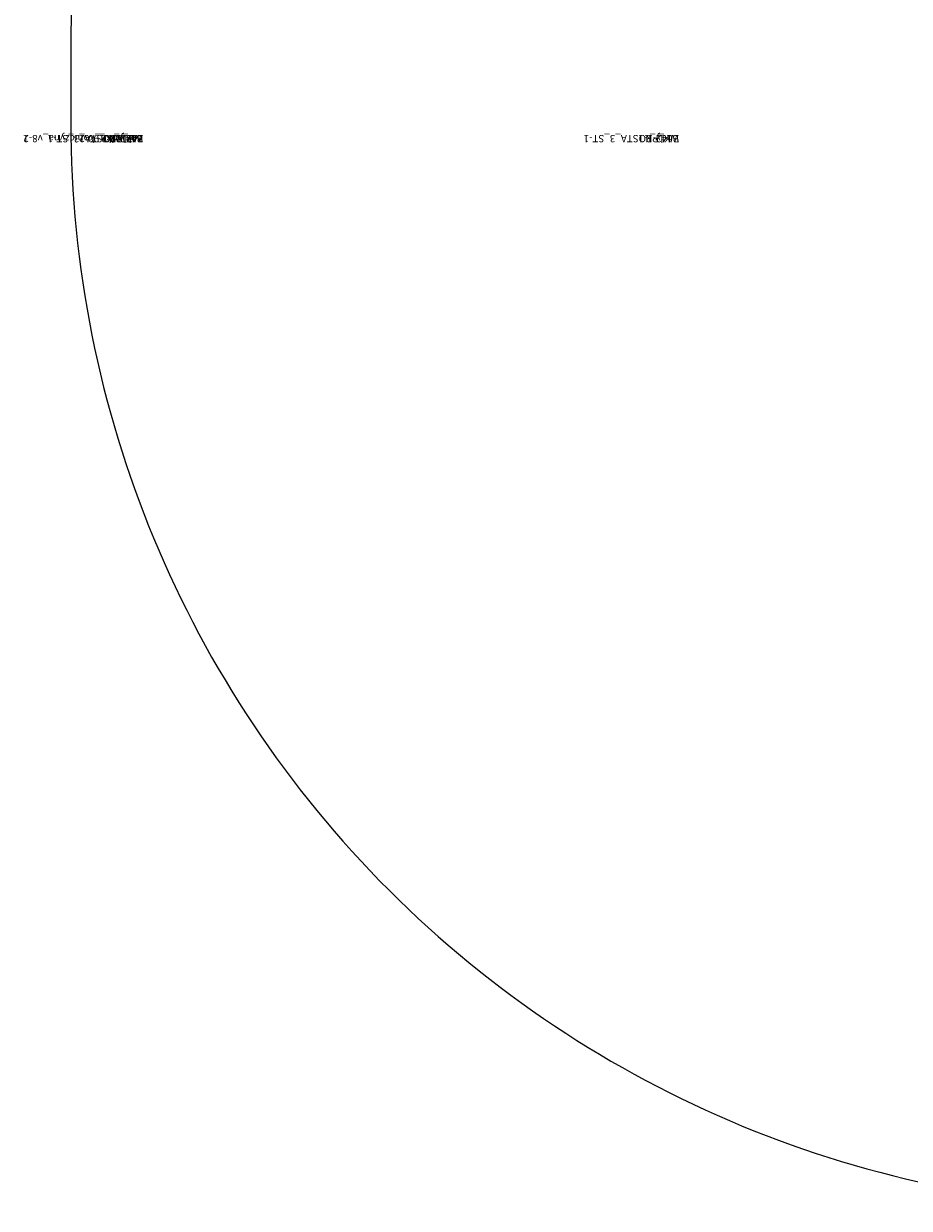
# Model space of a CAD drawing. Units: centimetres. Extents: x -199 to 192, y -151 to 160.
# Drawn here: x -199 to -77, y -151 to 13 of the extents above; entities that cross this region are included whole.
import ezdxf

# ---------------------------------------------------------------- set-up
doc = ezdxf.new("R2010")
doc.units = ezdxf.units.CM
doc.header["$LTSCALE"] = 2.54
doc.layers.add('strefa', color=6, linetype='Continuous')

# ---------------------------------------------------------------- blocks, each defined once
blk = doc.blocks.new('3DGeom~31_Defintion')
blk = doc.blocks.new('Group8')
at = {"color": 59, "true_color": 0x614a34, "extrusion": (1, -8.6823e-32, 2.02616e-15)}
ref = blk.add_blockref('3DGeom~31_Defintion', (-7.44, 92.07, -219.09), dxfattribs=dict(at, xscale=0.04724409636550062, yscale=0.04724409636550062, zscale=0.04724409636550062))
ref.add_attrib('Skp_ComponentInstanceName', '3DGeom~31', (0, 0), dxfattribs={"height": 0.2})
blk = doc.blocks.new('Group')
at = {"color": 0}
ref = blk.add_blockref('Group8', (0, 0), dxfattribs=at)
ref.add_attrib('Skp_GroupInstanceName', 'Body_1', (0, 0), dxfattribs={"height": 1})
blk = doc.blocks.new('Group10')
at = {"color": 59, "true_color": 0x614a34, "extrusion": (1, -8.6823e-32, 2.02616e-15)}
ref = blk.add_blockref('3DGeom~31_Defintion', (-7.44, 92.07, -145.09), dxfattribs=dict(at, xscale=0.04724409636550062, yscale=0.04724409636550062, zscale=0.04724409636550062))
ref.add_attrib('Skp_ComponentInstanceName', '3DGeom~31', (0, 0), dxfattribs={"height": 0.2})
blk = doc.blocks.new('Group9')
at = {"color": 0}
ref = blk.add_blockref('Group10', (0, 0), dxfattribs=at)
ref.add_attrib('Skp_GroupInstanceName', 'Body_1', (0, 0), dxfattribs={"height": 1})
blk = doc.blocks.new('3DGeom~581_Defintion')
blk = doc.blocks.new('Group12')
at = {"color": 0, "extrusion": (1.98452e-15, -2.06949e-16, -1)}
ref = blk.add_blockref('3DGeom~581_Defintion', (145.09, -7.44, -212.47), dxfattribs=dict(at, xscale=0.003799212671171024, yscale=0.003799212671171024, zscale=0.003799212671171024, rotation=179.9999999999999))
ref.add_attrib('Skp_ComponentInstanceName', '3DGeom~581', (0, 0), dxfattribs={"height": 0.2})
blk = doc.blocks.new('Group11')
at = {"color": 0}
ref = blk.add_blockref('Group12', (0, 0), dxfattribs=at)
ref.add_attrib('Skp_GroupInstanceName', 'Body_1', (0, 0), dxfattribs={"height": 1})
blk = doc.blocks.new('Group14')
at = {"color": 0, "extrusion": (1.95677e-15, -1.02866e-16, -1)}
ref = blk.add_blockref('3DGeom~581_Defintion', (219.09, -7.44, -212.47), dxfattribs=dict(at, xscale=0.003799212671171024, yscale=0.003799212671171024, zscale=0.003799212671171024, rotation=179.9999999999999))
ref.add_attrib('Skp_ComponentInstanceName', '3DGeom~581', (0, 0), dxfattribs={"height": 0.2})
blk = doc.blocks.new('Group13')
at = {"color": 0}
ref = blk.add_blockref('Group14', (0, 0), dxfattribs=at)
ref.add_attrib('Skp_GroupInstanceName', 'Body_1', (0, 0), dxfattribs={"height": 1})
blk = doc.blocks.new('3DGeom~697_Defintion')
blk = doc.blocks.new('Group22')
at = {"color": 9, "true_color": 0xc0c0c0, "extrusion": (0.924035, 0.382307, -1.18579e-15)}
ref = blk.add_blockref('3DGeom~697_Defintion', (48.59, 27.07, -136.92), dxfattribs=dict(at, xscale=0.003937006466032013, yscale=0.003937006466032013, zscale=0.003937006466032013))
ref.add_attrib('Skp_ComponentInstanceName', '3DGeom~697', (0, 0), dxfattribs={"height": 0.2})
blk = doc.blocks.new('Group21')
at = {"color": 0}
ref = blk.add_blockref('Group22', (0, 0), dxfattribs=at)
ref.add_attrib('Skp_GroupInstanceName', 'Body_1', (0, 0), dxfattribs={"height": 1})
blk = doc.blocks.new('3DGeom~678_Defintion')
blk = doc.blocks.new('Group24')
at = {"color": 9, "true_color": 0xc0c0c0, "extrusion": (-1.4633e-15, -3.47595e-15, -1)}
ref = blk.add_blockref('3DGeom~678_Defintion', (152.04, -5.29, -82.97), dxfattribs=dict(at, xscale=0.00462086409271702, yscale=0.00462086409271702, zscale=0.00462086409271702, rotation=314.9999999999998))
ref.add_attrib('Skp_ComponentInstanceName', '3DGeom~678', (0, 0), dxfattribs={"height": 0.2})
blk = doc.blocks.new('Group23')
at = {"color": 0}
ref = blk.add_blockref('Group24', (0, 0), dxfattribs=at)
ref.add_attrib('Skp_GroupInstanceName', 'Body_1', (0, 0), dxfattribs={"height": 1})
blk = doc.blocks.new('Group20')
at = {"color": 0}
ref = blk.add_blockref('Group23', (0, 0), dxfattribs=at)
ref.add_attrib('Skp_GroupInstanceName', 'B142-1-1', (0, 0), dxfattribs={"height": 1})
ref = blk.add_blockref('Group21', (0, 0), dxfattribs=at)
ref.add_attrib('Skp_GroupInstanceName', 'WK_PROSTA_3_ST-1', (0, 0), dxfattribs={"height": 1})
blk = doc.blocks.new('Group22#1')
at = {"color": 9, "true_color": 0xc0c0c0, "extrusion": (0.924035, 0.382307, -1.18579e-15)}
ref = blk.add_blockref('3DGeom~697_Defintion', (48.59, 27.07, -136.92), dxfattribs=dict(at, xscale=0.003937006466032013, yscale=0.003937006466032013, zscale=0.003937006466032013))
ref.add_attrib('Skp_ComponentInstanceName', '3DGeom~697', (0, 0), dxfattribs={"height": 0.2})
blk = doc.blocks.new('Group21#1')
at = {"color": 0}
ref = blk.add_blockref('Group22#1', (0, 0), dxfattribs=at)
ref.add_attrib('Skp_GroupInstanceName', 'Body_1', (0, 0), dxfattribs={"height": 1})
blk = doc.blocks.new('Group20#1')
at = {"color": 0}
ref = blk.add_blockref('Group23', (0, 0), dxfattribs=at)
ref.add_attrib('Skp_GroupInstanceName', 'B142-1-1', (0, 0), dxfattribs={"height": 1})
ref = blk.add_blockref('Group21#1', (0, 0), dxfattribs=at)
ref.add_attrib('Skp_GroupInstanceName', 'WK_PROSTA_3_ST-1', (0, 0), dxfattribs={"height": 1})
blk = doc.blocks.new('SimLab_2019-11-04-08-28-58')
at = {"color": 0}
ref = blk.add_blockref('Group20#1', (-74, 0), dxfattribs=at)
ref.add_attrib('Skp_GroupInstanceName', '142102-2', (0, 0), dxfattribs={"height": 1})
ref = blk.add_blockref('Group13', (0, 0), dxfattribs=at)
ref.add_attrib('Skp_GroupInstanceName', 'nakladka_koniczyna_v8-2', (0, 0), dxfattribs={"height": 1})
ref = blk.add_blockref('Group', (0, 0), dxfattribs=at)
ref.add_attrib('Skp_GroupInstanceName', '147_120_90-1', (0, 0), dxfattribs={"height": 1})
ref = blk.add_blockref('Group20', (0, 0), dxfattribs=at)
ref.add_attrib('Skp_GroupInstanceName', '142102-2', (0, 0), dxfattribs={"height": 1})
ref = blk.add_blockref('Group11', (0, 0), dxfattribs=at)
ref.add_attrib('Skp_GroupInstanceName', 'nakladka_koniczyna_v8-1', (0, 0), dxfattribs={"height": 1})
ref = blk.add_blockref('Group9', (0, 0), dxfattribs=at)
ref.add_attrib('Skp_GroupInstanceName', '147_120_90-2', (0, 0), dxfattribs={"height": 1})
blk = doc.blocks.new('Grupuj#4')
at = {"color": 0}
blk.add_blockref('SimLab_2019-11-04-08-28-58', (224.14, 12.24, -82.07), dxfattribs=at)
blk = doc.blocks.new('WD1477-3D')
at = {"color": 0, "rotation": 180.0000000000341}
blk.add_blockref('Grupuj#4', (42.07, 4.8, -0.03), dxfattribs=at)
blk = doc.blocks.new('WD1477-2DD')
at = {"layer": 'strefa', "color": 0}
blk.add_lwpolyline([(-82.76, 219.91), (-82.76, 209.38, 0.414214), (67.24, 59.38), (151.34, 59.38, 0.414214), (301.34, 209.38), (301.34, 219.91, 0.414214), (151.34, 369.91), (67.24, 369.91, 0.414214)], format="xyb", close=True, dxfattribs=at)

msp = doc.modelspace()

# ---------------------------------------------------------------- block references
at = {"rotation": 180}
msp.add_blockref('WD1477-2DD', (108.79, 219.29, 112.97), dxfattribs=at)
msp.add_blockref('WD1477-3D', (-0.51, 5.08, 113))

doc.saveas('drawing.dxf')
